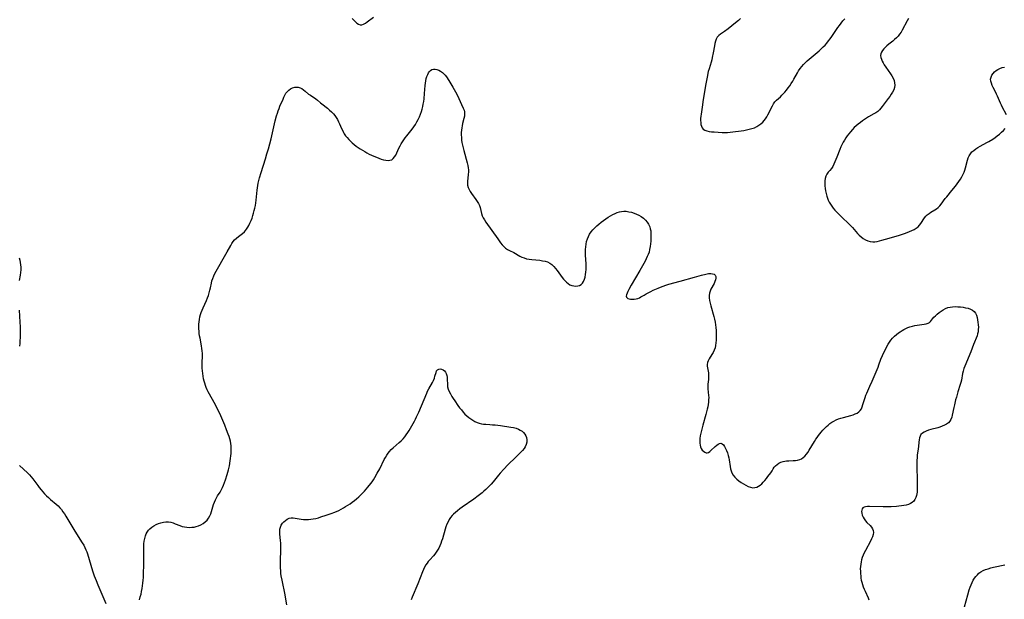
# Model space of a CAD drawing. Extents: x 1794352 to 1802554, y 2764605 to 2772807.
# Drawn here: x 1795851 to 1796529, y 2765004 to 2765403 of the extents above; entities that cross this region are included whole.
import ezdxf

# ---------------------------------------------------------------- set-up
doc = ezdxf.new("R2010")
doc.units = 0

msp = doc.modelspace()

# ---------------------------------------------------------------- linework, layer by layer
at = {"layer": 'Unknown_Line_Type', "color": 0}
for points in [[(1796079.98, 2765403.96, 168), (1796082.13, 2765401.68, 168), (1796083.16, 2765400.67, 168), (1796084.21, 2765399.91, 168), (1796085.31, 2765399.52, 168), (1796086.48, 2765399.6, 168), (1796087.7, 2765400.06, 168), (1796088.99, 2765400.78, 168), (1796090.31, 2765401.69, 168), (1796094.49, 2765404.82, 168)], [(1796347.21, 2765403.86, 168), (1796345.71, 2765402.56, 168), (1796342.67, 2765400.02, 168), (1796341.14, 2765398.79, 168), (1796338.59, 2765396.81, 168), (1796336.08, 2765394.95, 168), (1796333.48, 2765393.11, 168), (1796332.23, 2765392.11, 168), (1796331.19, 2765390.99, 168), (1796330.44, 2765389.73, 168), (1796329.88, 2765388.32, 168), (1796329.47, 2765386.78, 168), (1796329.14, 2765385.16, 168), (1796328.33, 2765380.19, 168), (1796327.71, 2765377.05, 168), (1796327.33, 2765375.49, 168), (1796326.89, 2765373.93, 168), (1796325.48, 2765369.27, 168), (1796324.98, 2765367.39, 168), (1796324.12, 2765363.58, 168), (1796323.02, 2765357.79, 168), (1796322.05, 2765351.95, 168), (1796321.48, 2765348.05, 168), (1796320.81, 2765342.84, 168), (1796320.55, 2765341.14, 168), (1796320.03, 2765338.08, 168), (1796319.81, 2765336.59, 168), (1796319.69, 2765335.09, 168), (1796319.66, 2765333.62, 168), (1796319.74, 2765332.21, 168), (1796319.95, 2765330.88, 168), (1796320.3, 2765329.67, 168), (1796320.82, 2765328.6, 168), (1796321.53, 2765327.72, 168), (1796322.67, 2765326.96, 168), (1796324.05, 2765326.46, 168), (1796325.61, 2765326.13, 168), (1796327.3, 2765325.92, 168), (1796329.07, 2765325.78, 168), (1796334.56, 2765325.48, 168), (1796336.39, 2765325.42, 168), (1796338.17, 2765325.48, 168), (1796339.96, 2765325.62, 168), (1796341.77, 2765325.81, 168), (1796347.49, 2765326.56, 168), (1796349.43, 2765326.86, 168), (1796351.35, 2765327.2, 168), (1796353.22, 2765327.59, 168), (1796355.04, 2765328.07, 168), (1796356.78, 2765328.67, 168), (1796358.4, 2765329.44, 168), (1796359.83, 2765330.37, 168), (1796361.16, 2765331.45, 168), (1796362.4, 2765332.62, 168), (1796363.39, 2765333.64, 168), (1796364.31, 2765334.74, 168), (1796365.23, 2765336.11, 168), (1796366.06, 2765337.58, 168), (1796366.82, 2765339.1, 168), (1796368.28, 2765342.19, 168), (1796369.05, 2765343.68, 168), (1796369.9, 2765345.11, 168), (1796370.86, 2765346.43, 168), (1796372.02, 2765347.68, 168), (1796374.58, 2765350.05, 168), (1796375.6, 2765351.06, 168), (1796376.6, 2765352.12, 168), (1796377.58, 2765353.22, 168), (1796378.76, 2765354.64, 168), (1796379.91, 2765356.11, 168), (1796381.02, 2765357.62, 168), (1796382.08, 2765359.17, 168), (1796383.08, 2765360.76, 168), (1796383.91, 2765362.19, 168), (1796386.31, 2765366.5, 168), (1796387.17, 2765367.89, 168), (1796388.22, 2765369.41, 168), (1796389.36, 2765370.87, 168), (1796390.57, 2765372.27, 168), (1796391.85, 2765373.61, 168), (1796393.11, 2765374.81, 168), (1796394.41, 2765375.97, 168), (1796399.8, 2765380.47, 168), (1796401.22, 2765381.71, 168), (1796402.61, 2765382.98, 168), (1796403.97, 2765384.28, 168), (1796405.3, 2765385.62, 168), (1796406.57, 2765386.99, 168), (1796407.79, 2765388.42, 168), (1796408.92, 2765389.89, 168), (1796410, 2765391.4, 168), (1796414.14, 2765397.61, 168), (1796415.2, 2765399.15, 168), (1796416.32, 2765400.65, 168), (1796417.56, 2765402.19, 168), (1796418.86, 2765403.69, 168)], [(1796462.72, 2765403.88, 168), (1796461.9, 2765402.24, 168), (1796458.46, 2765395.94, 168), (1796457.6, 2765394.47, 168), (1796456.67, 2765393.07, 168), (1796455.64, 2765391.74, 168), (1796454.47, 2765390.5, 168), (1796453.2, 2765389.35, 168), (1796451.87, 2765388.26, 168), (1796449.18, 2765386.15, 168), (1796447.89, 2765385.09, 168), (1796446.7, 2765383.99, 168), (1796445.72, 2765382.94, 168), (1796444.88, 2765381.85, 168), (1796444.22, 2765380.73, 168), (1796443.77, 2765379.59, 168), (1796443.59, 2765378.43, 168), (1796443.73, 2765377.15, 168), (1796444.16, 2765375.83, 168), (1796444.71, 2765374.57, 168), (1796445.36, 2765373.28, 168), (1796446.11, 2765371.95, 168), (1796447.1, 2765370.43, 168), (1796450.38, 2765365.89, 168), (1796451.38, 2765364.35, 168), (1796452.25, 2765362.79, 168), (1796452.89, 2765361.18, 168), (1796453.23, 2765359.6, 168), (1796453.29, 2765357.99, 168), (1796453.08, 2765356.4, 168), (1796452.57, 2765354.81, 168), (1796451.83, 2765353.26, 168), (1796450.93, 2765351.74, 168), (1796449.92, 2765350.24, 168), (1796448.85, 2765348.74, 168), (1796444.74, 2765343.26, 168), (1796443.76, 2765342.07, 168), (1796442.72, 2765340.96, 168), (1796441.61, 2765339.95, 168), (1796440.3, 2765339.02, 168), (1796438.9, 2765338.19, 168), (1796435.2, 2765336.08, 168), (1796432.56, 2765334.43, 168), (1796431.08, 2765333.42, 168), (1796429.62, 2765332.36, 168), (1796428.2, 2765331.25, 168), (1796426.83, 2765330.07, 168), (1796425.44, 2765328.75, 168), (1796424.12, 2765327.36, 168), (1796422.85, 2765325.92, 168), (1796421.65, 2765324.42, 168), (1796420.63, 2765323.05, 168), (1796419.66, 2765321.65, 168), (1796418.74, 2765320.22, 168), (1796417.87, 2765318.76, 168), (1796417.08, 2765317.26, 168), (1796416.27, 2765315.52, 168), (1796415.53, 2765313.75, 168), (1796413.5, 2765308.48, 168), (1796412.83, 2765306.81, 168), (1796412.13, 2765305.18, 168), (1796411.39, 2765303.6, 168), (1796410.58, 2765302.1, 168), (1796409.68, 2765300.7, 168), (1796408.64, 2765299.33, 168), (1796407.58, 2765298.03, 168), (1796406.6, 2765296.72, 168), (1796405.83, 2765295.34, 168), (1796405.36, 2765293.84, 168), (1796405.13, 2765292.22, 168), (1796405.09, 2765290.52, 168), (1796405.19, 2765288.76, 168), (1796405.4, 2765286.96, 168), (1796405.7, 2765285.15, 168), (1796406.09, 2765283.33, 168), (1796406.57, 2765281.52, 168), (1796407.01, 2765280.15, 168), (1796407.52, 2765278.81, 168), (1796408.13, 2765277.51, 168), (1796408.97, 2765276.06, 168), (1796409.93, 2765274.67, 168), (1796410.98, 2765273.33, 168), (1796412.09, 2765272.02, 168), (1796413.27, 2765270.74, 168), (1796414.48, 2765269.48, 168), (1796417.15, 2765266.9, 168), (1796421.45, 2765262.86, 168), (1796422.83, 2765261.48, 168), (1796424.16, 2765260.07, 168), (1796427.66, 2765255.98, 168), (1796428.86, 2765254.7, 168), (1796430.12, 2765253.53, 168), (1796431.57, 2765252.47, 168), (1796433.11, 2765251.59, 168), (1796434.73, 2765250.9, 168), (1796436.4, 2765250.42, 168), (1796438.12, 2765250.19, 168), (1796439.66, 2765250.23, 168), (1796441.22, 2765250.44, 168), (1796442.8, 2765250.79, 168), (1796444.39, 2765251.22, 168), (1796449.39, 2765252.72, 168), (1796456.52, 2765254.77, 168), (1796460.04, 2765255.87, 168), (1796461.77, 2765256.48, 168), (1796463.46, 2765257.14, 168), (1796465.09, 2765257.85, 168), (1796466.63, 2765258.63, 168), (1796468.07, 2765259.51, 168), (1796469.36, 2765260.53, 168), (1796470.41, 2765261.62, 168), (1796471.33, 2765262.81, 168), (1796473.74, 2765266.68, 168), (1796474.66, 2765267.83, 168), (1796475.71, 2765268.81, 168), (1796476.9, 2765269.68, 168), (1796478.17, 2765270.48, 168), (1796480.8, 2765272.06, 168), (1796482.08, 2765272.91, 168), (1796483.27, 2765273.87, 168), (1796484.33, 2765274.95, 168), (1796485.31, 2765276.13, 168), (1796488.07, 2765279.94, 168), (1796489.03, 2765281.19, 168), (1796492.67, 2765285.47, 168), (1796495.11, 2765288.5, 168), (1796496.3, 2765290.06, 168), (1796497.44, 2765291.65, 168), (1796498.52, 2765293.27, 168), (1796499.51, 2765294.94, 168), (1796500.39, 2765296.66, 168), (1796500.96, 2765298.05, 168), (1796501.46, 2765299.46, 168), (1796502, 2765301.16, 168), (1796503.39, 2765306.27, 168), (1796503.91, 2765307.89, 168), (1796504.56, 2765309.41, 168), (1796505.38, 2765310.81, 168), (1796506.41, 2765312.02, 168), (1796507.63, 2765313.1, 168), (1796508.99, 2765314.09, 168), (1796510.45, 2765315.02, 168), (1796511.98, 2765315.9, 168), (1796516.76, 2765318.52, 168), (1796517.96, 2765319.21, 168), (1796520.77, 2765320.93, 168), (1796522.35, 2765321.99, 168), (1796523.88, 2765323.1, 168), (1796525.33, 2765324.26, 168), (1796526.76, 2765325.54, 168), (1796528.07, 2765326.87, 168), (1796529.23, 2765328.25, 168)], [(1795933.49, 2765003.76, 166), (1795934.1, 2765005.67, 166), (1795934.63, 2765007.62, 166), (1795935.06, 2765009.51, 166), (1795935.41, 2765011.41, 166), (1795935.7, 2765013.33, 166), (1795935.94, 2765015.26, 166), (1795936.12, 2765017.19, 166), (1795936.25, 2765019.09, 166), (1795936.4, 2765022.91, 166), (1795936.46, 2765026.73, 166), (1795936.46, 2765038.39, 166), (1795936.52, 2765040.34, 166), (1795936.63, 2765042.26, 166), (1795936.83, 2765044.14, 166), (1795937.15, 2765045.97, 166), (1795937.65, 2765047.72, 166), (1795938.21, 2765049.07, 166), (1795938.92, 2765050.35, 166), (1795939.75, 2765051.53, 166), (1795940.71, 2765052.6, 166), (1795942.03, 2765053.72, 166), (1795943.5, 2765054.69, 166), (1795945.06, 2765055.52, 166), (1795946.69, 2765056.22, 166), (1795948.36, 2765056.79, 166), (1795950.06, 2765057.2, 166), (1795951.77, 2765057.41, 166), (1795953.47, 2765057.39, 166), (1795955.06, 2765057.12, 166), (1795956.64, 2765056.66, 166), (1795958.22, 2765056.08, 166), (1795961.39, 2765054.83, 166), (1795963, 2765054.27, 166), (1795964.63, 2765053.85, 166), (1795966.24, 2765053.61, 166), (1795967.86, 2765053.54, 166), (1795969.48, 2765053.61, 166), (1795971.09, 2765053.82, 166), (1795972.67, 2765054.17, 166), (1795974.2, 2765054.66, 166), (1795975.83, 2765055.4, 166), (1795977.36, 2765056.32, 166), (1795978.77, 2765057.39, 166), (1795980.03, 2765058.62, 166), (1795981.11, 2765059.99, 166), (1795981.9, 2765061.4, 166), (1795982.55, 2765062.91, 166), (1795983.1, 2765064.48, 166), (1795984.6, 2765069.38, 166), (1795985.16, 2765070.98, 166), (1795985.83, 2765072.53, 166), (1795986.55, 2765073.91, 166), (1795987.36, 2765075.25, 166), (1795989.03, 2765077.91, 166), (1795989.83, 2765079.28, 166), (1795990.66, 2765080.95, 166), (1795991.41, 2765082.68, 166), (1795992.1, 2765084.45, 166), (1795992.73, 2765086.26, 166), (1795993.92, 2765089.98, 166), (1795994.78, 2765093.14, 166), (1795995.42, 2765096.02, 166), (1795996.01, 2765099.32, 166), (1795996.24, 2765100.97, 166), (1795996.44, 2765102.7, 166), (1795996.59, 2765104.44, 166), (1795996.69, 2765106.17, 166), (1795996.71, 2765107.89, 166), (1795996.63, 2765109.6, 166), (1795996.44, 2765111.29, 166), (1795996.13, 2765112.89, 166), (1795995.72, 2765114.48, 166), (1795995.23, 2765116.06, 166), (1795994.7, 2765117.63, 166), (1795993.54, 2765120.81, 166), (1795992.31, 2765123.98, 166), (1795991.65, 2765125.55, 166), (1795990.96, 2765127.15, 166), (1795989.51, 2765130.31, 166), (1795986.48, 2765136.51, 166), (1795984.94, 2765139.49, 166), (1795981.69, 2765145.31, 166), (1795980.92, 2765146.78, 166), (1795980.2, 2765148.27, 166), (1795979.56, 2765149.75, 166), (1795978.99, 2765151.26, 166), (1795978.47, 2765152.79, 166), (1795978.03, 2765154.33, 166), (1795977.65, 2765155.9, 166), (1795977.32, 2765157.69, 166), (1795977.08, 2765159.5, 166), (1795976.9, 2765161.32, 166), (1795976.79, 2765163.14, 166), (1795976.74, 2765164.96, 166), (1795976.74, 2765166.78, 166), (1795976.9, 2765171.66, 166), (1795976.88, 2765173.29, 166), (1795976.74, 2765175.02, 166), (1795976.51, 2765176.76, 166), (1795976.22, 2765178.5, 166), (1795975.22, 2765183.72, 166), (1795974.96, 2765185.32, 166), (1795974.73, 2765186.92, 166), (1795974.55, 2765188.53, 166), (1795974.42, 2765190.13, 166), (1795974.38, 2765191.74, 166), (1795974.42, 2765193.42, 166), (1795974.57, 2765195.1, 166), (1795974.8, 2765196.77, 166), (1795975.13, 2765198.41, 166), (1795975.56, 2765200.04, 166), (1795976.09, 2765201.6, 166), (1795976.7, 2765203.15, 166), (1795977.36, 2765204.68, 166), (1795979.61, 2765209.82, 166), (1795980.31, 2765211.55, 166), (1795980.97, 2765213.28, 166), (1795981.56, 2765215.01, 166), (1795982.05, 2765216.76, 166), (1795982.41, 2765218.38, 166), (1795983.04, 2765221.6, 166), (1795983.43, 2765223.2, 166), (1795984.01, 2765224.93, 166), (1795984.72, 2765226.64, 166), (1795985.52, 2765228.32, 166), (1795986.39, 2765230, 166), (1795987.31, 2765231.66, 166), (1795992.13, 2765239.94, 166), (1795993.98, 2765243.26, 166), (1795996.31, 2765247.61, 166), (1795997.14, 2765248.99, 166), (1795998.03, 2765250.28, 166), (1795999.03, 2765251.47, 166), (1796000.29, 2765252.66, 166), (1796001.65, 2765253.76, 166), (1796004.44, 2765255.9, 166), (1796005.73, 2765257.08, 166), (1796006.43, 2765257.84, 166), (1796007.28, 2765258.96, 166), (1796008.06, 2765260.15, 166), (1796008.77, 2765261.4, 166), (1796009.6, 2765263.03, 166), (1796010.35, 2765264.73, 166), (1796011.02, 2765266.48, 166), (1796011.59, 2765268.17, 166), (1796012.1, 2765269.89, 166), (1796012.55, 2765271.63, 166), (1796012.95, 2765273.4, 166), (1796013.29, 2765275.18, 166), (1796013.56, 2765276.97, 166), (1796013.78, 2765278.78, 166), (1796014.52, 2765285.69, 166), (1796014.97, 2765288.95, 166), (1796015.26, 2765290.57, 166), (1796015.68, 2765292.44, 166), (1796016.17, 2765294.3, 166), (1796017.27, 2765297.98, 166), (1796020.25, 2765307.17, 166), (1796021.29, 2765310.61, 166), (1796022.27, 2765314.08, 166), (1796023.2, 2765317.56, 166), (1796024.08, 2765321.1, 166), (1796027, 2765333.44, 166), (1796027.92, 2765336.91, 166), (1796028.43, 2765338.63, 166), (1796028.98, 2765340.33, 166), (1796029.6, 2765342, 166), (1796030.25, 2765343.64, 166), (1796032.33, 2765348.43, 166), (1796032.96, 2765349.81, 166), (1796033.61, 2765351.13, 166), (1796034.31, 2765352.38, 166), (1796035.12, 2765353.5, 166), (1796036.24, 2765354.66, 166), (1796037.52, 2765355.58, 166), (1796038.9, 2765356.26, 166), (1796040.35, 2765356.64, 166), (1796041.58, 2765356.7, 166), (1796042.82, 2765356.55, 166), (1796044.03, 2765356.21, 166), (1796045.18, 2765355.68, 166), (1796046.41, 2765354.87, 166), (1796047.58, 2765353.91, 166), (1796049.96, 2765351.89, 166), (1796051.14, 2765351.03, 166), (1796054.8, 2765348.58, 166), (1796055.97, 2765347.72, 166), (1796058.12, 2765345.9, 166), (1796059.1, 2765345.11, 166), (1796062.97, 2765342.07, 166), (1796064.38, 2765340.88, 166), (1796065.73, 2765339.62, 166), (1796066.99, 2765338.28, 166), (1796067.99, 2765337.01, 166), (1796068.91, 2765335.67, 166), (1796069.75, 2765334.28, 166), (1796070.53, 2765332.84, 166), (1796071.23, 2765331.36, 166), (1796072.64, 2765328.06, 166), (1796073.4, 2765326.44, 166), (1796073.92, 2765325.47, 166), (1796074.5, 2765324.52, 166), (1796075.44, 2765323.17, 166), (1796076.49, 2765321.88, 166), (1796077.61, 2765320.64, 166), (1796078.79, 2765319.44, 166), (1796080.03, 2765318.28, 166), (1796081.32, 2765317.17, 166), (1796082.66, 2765316.11, 166), (1796084.07, 2765315.09, 166), (1796085.52, 2765314.11, 166), (1796087.01, 2765313.18, 166), (1796088.52, 2765312.28, 166), (1796090.05, 2765311.42, 166), (1796091.6, 2765310.6, 166), (1796093.16, 2765309.83, 166), (1796094.85, 2765309.05, 166), (1796096.55, 2765308.35, 166), (1796098.24, 2765307.71, 166), (1796099.91, 2765307.15, 166), (1796101.54, 2765306.69, 166), (1796103.11, 2765306.36, 166), (1796104.59, 2765306.2, 166), (1796105.95, 2765306.28, 166), (1796107.16, 2765306.67, 166), (1796108.2, 2765307.46, 166), (1796109.08, 2765308.57, 166), (1796109.86, 2765309.91, 166), (1796110.59, 2765311.4, 166), (1796112.05, 2765314.62, 166), (1796112.87, 2765316.26, 166), (1796113.67, 2765317.68, 166), (1796114.54, 2765319.06, 166), (1796115.47, 2765320.43, 166), (1796116.44, 2765321.78, 166), (1796117.45, 2765323.11, 166), (1796121.17, 2765327.76, 166), (1796122.36, 2765329.34, 166), (1796123.47, 2765330.97, 166), (1796124.46, 2765332.65, 166), (1796125.35, 2765334.39, 166), (1796126.16, 2765336.18, 166), (1796126.89, 2765338.01, 166), (1796127.54, 2765339.87, 166), (1796128.06, 2765341.56, 166), (1796128.5, 2765343.27, 166), (1796128.87, 2765345, 166), (1796129.16, 2765346.81, 166), (1796129.39, 2765348.63, 166), (1796129.72, 2765352.28, 166), (1796130.11, 2765357.67, 166), (1796130.28, 2765359.39, 166), (1796130.5, 2765361.07, 166), (1796130.85, 2765362.61, 166), (1796131.33, 2765364.07, 166), (1796131.92, 2765365.42, 166), (1796132.5, 2765366.49, 166), (1796133.15, 2765367.42, 166), (1796133.89, 2765368.18, 166), (1796134.73, 2765368.71, 166), (1796135.81, 2765368.99, 166), (1796137, 2765368.98, 166), (1796138.25, 2765368.72, 166), (1796139.52, 2765368.26, 166), (1796140.78, 2765367.62, 166), (1796141.98, 2765366.81, 166), (1796143.09, 2765365.83, 166), (1796143.95, 2765364.83, 166), (1796144.74, 2765363.72, 166), (1796146.41, 2765361.09, 166), (1796149.14, 2765356.53, 166), (1796150.92, 2765353.43, 166), (1796152.59, 2765350.33, 166), (1796153.35, 2765348.79, 166), (1796155.16, 2765344.73, 166), (1796156.39, 2765342.15, 166), (1796156.94, 2765340.87, 166), (1796157.28, 2765339.57, 166), (1796157.33, 2765338.13, 166), (1796157.11, 2765336.61, 166), (1796156.74, 2765335.02, 166), (1796155.86, 2765331.65, 166), (1796155.55, 2765330.11, 166), (1796155.3, 2765328.54, 166), (1796155.12, 2765326.94, 166), (1796155.01, 2765325.32, 166), (1796154.98, 2765323.69, 166), (1796155.04, 2765322.05, 166), (1796155.21, 2765320.23, 166), (1796155.49, 2765318.41, 166), (1796155.85, 2765316.6, 166), (1796156.26, 2765314.79, 166), (1796156.71, 2765312.98, 166), (1796159.1, 2765304.44, 166), (1796159.48, 2765302.8, 166), (1796159.76, 2765301.17, 166), (1796159.91, 2765299.66, 166), (1796159.94, 2765298.16, 166), (1796159.82, 2765296.64, 166), (1796159.4, 2765293.65, 166), (1796159.23, 2765292.18, 166), (1796159.18, 2765290.73, 166), (1796159.32, 2765289.13, 166), (1796159.71, 2765287.59, 166), (1796160.32, 2765286.14, 166), (1796161.11, 2765284.75, 166), (1796162.02, 2765283.39, 166), (1796165.02, 2765279.36, 166), (1796165.97, 2765278, 166), (1796166.81, 2765276.6, 166), (1796167.5, 2765275.15, 166), (1796167.97, 2765273.8, 166), (1796169.02, 2765269.59, 166), (1796169.48, 2765268.12, 166), (1796170.06, 2765266.69, 166), (1796170.88, 2765265.17, 166), (1796171.85, 2765263.69, 166), (1796176.04, 2765257.92, 166), (1796180.1, 2765252.15, 166), (1796182.09, 2765249.39, 166), (1796183.12, 2765248.1, 166), (1796184.2, 2765246.91, 166), (1796185.37, 2765245.87, 166), (1796186.74, 2765244.95, 166), (1796188.2, 2765244.17, 166), (1796191.22, 2765242.68, 166), (1796195.32, 2765240.35, 166), (1796196.72, 2765239.63, 166), (1796198.17, 2765239.03, 166), (1796199.88, 2765238.54, 166), (1796201.66, 2765238.21, 166), (1796203.49, 2765237.98, 166), (1796209.07, 2765237.43, 166), (1796210.9, 2765237.17, 166), (1796212.67, 2765236.81, 166), (1796214.35, 2765236.28, 166), (1796215.9, 2765235.54, 166), (1796217.32, 2765234.51, 166), (1796218.62, 2765233.26, 166), (1796219.83, 2765231.86, 166), (1796220.99, 2765230.35, 166), (1796223.26, 2765227.21, 166), (1796224.42, 2765225.66, 166), (1796225.4, 2765224.45, 166), (1796226.42, 2765223.32, 166), (1796227.48, 2765222.28, 166), (1796228.59, 2765221.37, 166), (1796229.76, 2765220.64, 166), (1796231.09, 2765220.08, 166), (1796232.47, 2765219.75, 166), (1796233.84, 2765219.65, 166), (1796235.16, 2765219.76, 166), (1796236.39, 2765220.1, 166), (1796237.46, 2765220.71, 166), (1796238.39, 2765221.68, 166), (1796239.12, 2765222.91, 166), (1796239.7, 2765224.34, 166), (1796240.16, 2765225.91, 166), (1796240.5, 2765227.58, 166), (1796240.75, 2765229.33, 166), (1796240.89, 2765231.13, 166), (1796240.92, 2765233.06, 166), (1796240.88, 2765235.02, 166), (1796240.55, 2765240.94, 166), (1796240.48, 2765242.91, 166), (1796240.48, 2765244.86, 166), (1796240.6, 2765246.78, 166), (1796240.86, 2765248.63, 166), (1796241.26, 2765250.44, 166), (1796241.79, 2765252.2, 166), (1796242.47, 2765253.89, 166), (1796243.32, 2765255.49, 166), (1796244.37, 2765257.01, 166), (1796245.58, 2765258.45, 166), (1796246.9, 2765259.81, 166), (1796248.31, 2765261.13, 166), (1796249.77, 2765262.4, 166), (1796251.28, 2765263.64, 166), (1796252.83, 2765264.83, 166), (1796254.42, 2765265.98, 166), (1796256.03, 2765267.08, 166), (1796257.62, 2765268.06, 166), (1796259.23, 2765268.95, 166), (1796260.89, 2765269.73, 166), (1796262.34, 2765270.29, 166), (1796263.81, 2765270.74, 166), (1796265.3, 2765271.04, 166), (1796266.79, 2765271.2, 166), (1796268.58, 2765271.15, 166), (1796270.36, 2765270.9, 166), (1796272.13, 2765270.48, 166), (1796273.88, 2765269.92, 166), (1796275.59, 2765269.24, 166), (1796277.23, 2765268.44, 166), (1796278.79, 2765267.51, 166), (1796280.3, 2765266.37, 166), (1796281.67, 2765265.09, 166), (1796282.88, 2765263.69, 166), (1796283.9, 2765262.19, 166), (1796284.67, 2765260.57, 166), (1796285.09, 2765259.14, 166), (1796285.34, 2765257.65, 166), (1796285.47, 2765256.12, 166), (1796285.5, 2765254.54, 166), (1796285.47, 2765252.95, 166), (1796285.35, 2765250.63, 166), (1796285.18, 2765248.73, 166), (1796284.95, 2765246.84, 166), (1796284.63, 2765244.96, 166), (1796284.18, 2765243.12, 166), (1796283.64, 2765241.51, 166), (1796283, 2765239.93, 166), (1796282.28, 2765238.37, 166), (1796281.51, 2765236.83, 166), (1796280.69, 2765235.29, 166), (1796277.88, 2765230.36, 166), (1796271.98, 2765220.33, 166), (1796270.26, 2765217.21, 166), (1796269.62, 2765215.97, 166), (1796269.1, 2765214.8, 166), (1796268.73, 2765213.73, 166), (1796268.58, 2765212.79, 166), (1796268.72, 2765212, 166), (1796269.1, 2765211.48, 166), (1796269.68, 2765211.09, 166), (1796270.43, 2765210.82, 166), (1796271.52, 2765210.63, 166), (1796272.72, 2765210.59, 166), (1796273.99, 2765210.67, 166), (1796275.28, 2765210.88, 166), (1796276.54, 2765211.22, 166), (1796277.72, 2765211.69, 166), (1796278.6, 2765212.17, 166), (1796280.81, 2765213.5, 166), (1796282.25, 2765214.31, 166), (1796285.37, 2765215.94, 166), (1796287.02, 2765216.75, 166), (1796290.43, 2765218.29, 166), (1796292.18, 2765219.01, 166), (1796293.96, 2765219.67, 166), (1796295.87, 2765220.31, 166), (1796297.8, 2765220.89, 166), (1796305.63, 2765223.02, 166), (1796315.44, 2765225.85, 166), (1796320.36, 2765227.2, 166), (1796323.33, 2765227.98, 166), (1796324.19, 2765228.18, 166), (1796325.02, 2765228.34, 166), (1796325.86, 2765228.41, 166), (1796326.68, 2765228.4, 166), (1796327.94, 2765228.21, 166), (1796329, 2765227.8, 166), (1796329.76, 2765227.13, 166), (1796330.1, 2765226.26, 166), (1796330.16, 2765225.21, 166), (1796329.98, 2765224.04, 166), (1796329.58, 2765222.8, 166), (1796329, 2765221.54, 166), (1796326.83, 2765217.65, 166), (1796326.22, 2765216.29, 166), (1796325.78, 2765214.88, 166), (1796325.58, 2765213.23, 166), (1796325.63, 2765211.51, 166), (1796325.86, 2765209.75, 166), (1796326.22, 2765207.96, 166), (1796326.68, 2765206.14, 166), (1796328.81, 2765198.72, 166), (1796329.29, 2765196.84, 166), (1796329.69, 2765194.94, 166), (1796330, 2765193.02, 166), (1796330.2, 2765191.08, 166), (1796330.33, 2765189.14, 166), (1796330.38, 2765187.5, 166), (1796330.38, 2765184.25, 166), (1796330.34, 2765182.4, 166), (1796330.23, 2765180.6, 166), (1796330.01, 2765178.84, 166), (1796329.61, 2765177.15, 166), (1796329, 2765175.54, 166), (1796328.23, 2765174, 166), (1796327.37, 2765172.52, 166), (1796325.66, 2765169.68, 166), (1796324.94, 2765168.31, 166), (1796324.4, 2765166.97, 166), (1796324.14, 2765165.67, 166), (1796324.18, 2765164.63, 166), (1796324.87, 2765161.19, 166), (1796325.05, 2765159.86, 166), (1796325.16, 2765158.47, 166), (1796325.18, 2765157.05, 166), (1796325.08, 2765155.42, 166), (1796324.77, 2765152.11, 166), (1796324.71, 2765150.43, 166), (1796324.76, 2765148.95, 166), (1796325.2, 2765144.45, 166), (1796325.26, 2765142.92, 166), (1796325.22, 2765141.33, 166), (1796325.08, 2765139.72, 166), (1796324.85, 2765138.1, 166), (1796324.56, 2765136.47, 166), (1796324.21, 2765134.84, 166), (1796323.35, 2765131.35, 166), (1796321.26, 2765123.93, 166), (1796320.27, 2765120.23, 166), (1796319.84, 2765118.39, 166), (1796319.47, 2765116.58, 166), (1796319.2, 2765114.79, 166), (1796319.07, 2765113.05, 166), (1796319.1, 2765111.58, 166), (1796319.28, 2765110.19, 166), (1796319.63, 2765108.91, 166), (1796320.18, 2765107.75, 166), (1796320.87, 2765106.75, 166), (1796321.66, 2765105.93, 166), (1796322.52, 2765105.31, 166), (1796323.42, 2765104.96, 166), (1796324.31, 2765104.92, 166), (1796325.13, 2765105.22, 166), (1796325.96, 2765105.78, 166), (1796326.8, 2765106.51, 166), (1796329.75, 2765109.35, 166), (1796330.75, 2765110.22, 166), (1796331.74, 2765110.91, 166), (1796332.7, 2765111.37, 166), (1796333.61, 2765111.47, 166), (1796334.53, 2765111.11, 166), (1796335.38, 2765110.33, 166), (1796336.18, 2765109.23, 166), (1796336.91, 2765107.91, 166), (1796337.57, 2765106.42, 166), (1796338.17, 2765104.8, 166), (1796338.69, 2765103.1, 166), (1796339.1, 2765101.34, 166), (1796339.32, 2765100.04, 166), (1796339.96, 2765095.5, 166), (1796340.26, 2765093.93, 166), (1796340.68, 2765092.42, 166), (1796341.25, 2765091, 166), (1796342.18, 2765089.49, 166), (1796343.33, 2765088.1, 166), (1796344.65, 2765086.81, 166), (1796346.09, 2765085.61, 166), (1796347.6, 2765084.5, 166), (1796349.17, 2765083.48, 166), (1796350.77, 2765082.57, 166), (1796352.37, 2765081.79, 166), (1796353.97, 2765081.21, 166), (1796355.54, 2765080.88, 166), (1796357.06, 2765080.9, 166), (1796358.29, 2765081.25, 166), (1796359.48, 2765081.86, 166), (1796360.63, 2765082.66, 166), (1796361.74, 2765083.61, 166), (1796362.81, 2765084.67, 166), (1796363.94, 2765085.92, 166), (1796365.03, 2765087.23, 166), (1796366.06, 2765088.56, 166), (1796367.96, 2765091.18, 166), (1796368.87, 2765092.54, 166), (1796369.59, 2765093.76, 166), (1796370.36, 2765094.92, 166), (1796371.28, 2765095.96, 166), (1796372.37, 2765096.9, 166), (1796373.61, 2765097.71, 166), (1796374.96, 2765098.38, 166), (1796376.41, 2765098.87, 166), (1796377.63, 2765099.12, 166), (1796378.88, 2765099.28, 166), (1796380.41, 2765099.38, 166), (1796383.49, 2765099.53, 166), (1796385.01, 2765099.64, 166), (1796386.47, 2765099.85, 166), (1796387.87, 2765100.19, 166), (1796389.15, 2765100.73, 166), (1796390.37, 2765101.56, 166), (1796391.48, 2765102.62, 166), (1796392.49, 2765103.85, 166), (1796393.44, 2765105.2, 166), (1796394.36, 2765106.63, 166), (1796397.97, 2765112.73, 166), (1796398.94, 2765114.25, 166), (1796399.84, 2765115.52, 166), (1796400.77, 2765116.77, 166), (1796402.74, 2765119.19, 166), (1796403.86, 2765120.48, 166), (1796405.02, 2765121.74, 166), (1796406.22, 2765122.93, 166), (1796407.42, 2765124.02, 166), (1796408.67, 2765125.03, 166), (1796409.98, 2765125.95, 166), (1796411.35, 2765126.77, 166), (1796412.94, 2765127.55, 166), (1796414.59, 2765128.21, 166), (1796416.29, 2765128.78, 166), (1796417.99, 2765129.3, 166), (1796423.04, 2765130.68, 166), (1796424.62, 2765131.14, 166), (1796426.1, 2765131.64, 166), (1796427.49, 2765132.23, 166), (1796428.68, 2765133, 166), (1796429.59, 2765134, 166), (1796430.31, 2765135.22, 166), (1796430.91, 2765136.6, 166), (1796431.43, 2765138.09, 166), (1796432.9, 2765142.92, 166), (1796433.48, 2765144.55, 166), (1796434.09, 2765146.01, 166), (1796436.19, 2765150.67, 166), (1796437.71, 2765154.21, 166), (1796441.79, 2765163.93, 166), (1796442.36, 2765165.38, 166), (1796443.81, 2765169.28, 166), (1796444.85, 2765171.89, 166), (1796445.6, 2765173.55, 166), (1796446.38, 2765175.17, 166), (1796447.21, 2765176.77, 166), (1796448.87, 2765179.78, 166), (1796449.73, 2765181.17, 166), (1796450.68, 2765182.49, 166), (1796451.85, 2765183.85, 166), (1796453.14, 2765185.1, 166), (1796454.52, 2765186.28, 166), (1796455.96, 2765187.39, 166), (1796457.04, 2765188.16, 166), (1796458.33, 2765189.01, 166), (1796459.64, 2765189.81, 166), (1796460.99, 2765190.53, 166), (1796462.36, 2765191.17, 166), (1796463.76, 2765191.7, 166), (1796465.42, 2765192.16, 166), (1796467.1, 2765192.48, 166), (1796468.78, 2765192.72, 166), (1796472.04, 2765193.12, 166), (1796473.57, 2765193.35, 166), (1796474.98, 2765193.66, 166), (1796476.23, 2765194.08, 166), (1796477.27, 2765194.68, 166), (1796477.99, 2765195.37, 166), (1796479.28, 2765197.08, 166), (1796480.19, 2765198.17, 166), (1796481.26, 2765199.28, 166), (1796482.46, 2765200.38, 166), (1796483.75, 2765201.46, 166), (1796485.14, 2765202.48, 166), (1796486.6, 2765203.41, 166), (1796488.14, 2765204.21, 166), (1796489.76, 2765204.84, 166), (1796491.33, 2765205.22, 166), (1796492.96, 2765205.44, 166), (1796494.78, 2765205.53, 166), (1796496.63, 2765205.49, 166), (1796498.47, 2765205.36, 166), (1796500.29, 2765205.12, 166), (1796502.07, 2765204.8, 166), (1796503.76, 2765204.37, 166), (1796505.34, 2765203.8, 166), (1796506.75, 2765203.07, 166), (1796507.93, 2765202.11, 166), (1796508.81, 2765200.94, 166), (1796509.46, 2765199.57, 166), (1796509.94, 2765198.05, 166), (1796510.3, 2765196.44, 166), (1796510.56, 2765194.76, 166), (1796510.73, 2765193.04, 166), (1796510.82, 2765191.37, 166), (1796510.78, 2765189.69, 166), (1796510.61, 2765188.23, 166), (1796510.31, 2765186.78, 166), (1796509.9, 2765185.36, 166), (1796509.34, 2765183.9, 166), (1796508.1, 2765180.98, 166), (1796507.46, 2765179.37, 166), (1796505.63, 2765174.43, 166), (1796504.96, 2765172.76, 166), (1796502.16, 2765166.12, 166), (1796501.51, 2765164.48, 166), (1796500.92, 2765162.83, 166), (1796500.39, 2765161.18, 166), (1796499.98, 2765159.52, 166), (1796499.18, 2765154.98, 166), (1796498.79, 2765153.41, 166), (1796498.33, 2765151.84, 166), (1796496.75, 2765146.89, 166), (1796495.69, 2765143.28, 166), (1796495.2, 2765141.47, 166), (1796494.3, 2765137.84, 166), (1796493.9, 2765136.03, 166), (1796492.9, 2765130.91, 166), (1796492.51, 2765129.34, 166), (1796491.98, 2765127.9, 166), (1796491.24, 2765126.62, 166), (1796490.22, 2765125.54, 166), (1796488.96, 2765124.63, 166), (1796487.54, 2765123.86, 166), (1796485.99, 2765123.19, 166), (1796484.35, 2765122.62, 166), (1796482.84, 2765122.18, 166), (1796478.08, 2765120.91, 166), (1796476.45, 2765120.42, 166), (1796474.92, 2765119.86, 166), (1796473.52, 2765119.21, 166), (1796472.3, 2765118.43, 166), (1796471.34, 2765117.46, 166), (1796470.72, 2765116.37, 166), (1796470.31, 2765115.12, 166), (1796470.05, 2765113.75, 166), (1796469.88, 2765112.3, 166), (1796469.64, 2765109.24, 166), (1796469.47, 2765107.68, 166), (1796468.78, 2765103.24, 166), (1796468.61, 2765101.52, 166), (1796468.52, 2765099.77, 166), (1796468.49, 2765097.99, 166), (1796468.52, 2765094.38, 166), (1796468.72, 2765086.87, 166), (1796468.78, 2765083.16, 166), (1796468.78, 2765081.34, 166), (1796468.74, 2765079.56, 166), (1796468.64, 2765077.84, 166), (1796468.51, 2765076.67, 166), (1796468.31, 2765075.54, 166), (1796467.86, 2765074.11, 166), (1796467.21, 2765072.81, 166), (1796466.33, 2765071.67, 166), (1796465.27, 2765070.76, 166), (1796464.02, 2765070.02, 166), (1796462.64, 2765069.42, 166), (1796461.16, 2765068.95, 166), (1796459.55, 2765068.58, 166), (1796457.87, 2765068.32, 166), (1796456.15, 2765068.12, 166), (1796454.4, 2765067.98, 166), (1796450.83, 2765067.8, 166), (1796447.23, 2765067.74, 166), (1796445.23, 2765067.74, 166), (1796435.83, 2765067.87, 166), (1796434.48, 2765067.85, 166), (1796433.26, 2765067.76, 166), (1796432.22, 2765067.53, 166), (1796431.41, 2765067.09, 166), (1796430.88, 2765066.4, 166), (1796430.58, 2765065.51, 166), (1796430.49, 2765064.47, 166), (1796430.59, 2765063.33, 166), (1796430.93, 2765061.99, 166), (1796431.47, 2765060.64, 166), (1796432.22, 2765059.33, 166), (1796433.14, 2765058.11, 166), (1796434.18, 2765056.96, 166), (1796436.31, 2765054.74, 166), (1796437.25, 2765053.64, 166), (1796438, 2765052.5, 166), (1796438.47, 2765051.3, 166), (1796438.57, 2765049.97, 166), (1796438.36, 2765048.56, 166), (1796437.9, 2765047.1, 166), (1796437.27, 2765045.6, 166), (1796436.52, 2765044.06, 166), (1796433.07, 2765037.68, 166), (1796432.25, 2765036.02, 166), (1796431.52, 2765034.32, 166), (1796430.97, 2765032.82, 166), (1796430.51, 2765031.28, 166), (1796430.14, 2765029.73, 166), (1796429.86, 2765028.16, 166), (1796429.68, 2765026.58, 166), (1796429.6, 2765024.96, 166), (1796429.62, 2765023.33, 166), (1796429.71, 2765021.71, 166), (1796429.86, 2765020.08, 166), (1796430.04, 2765018.66, 166), (1796430.27, 2765017.25, 166), (1796430.58, 2765015.85, 166), (1796431.04, 2765014.25, 166), (1796431.59, 2765012.67, 166), (1796432.21, 2765011.1, 166), (1796432.88, 2765009.55, 166), (1796434.89, 2765005.1, 166), (1796435.49, 2765003.64, 166)], [(1796530.11, 2765337.68, 168), (1796527.29, 2765342.99, 168), (1796526.72, 2765344.16, 168), (1796526.05, 2765345.68, 168), (1796524.11, 2765350.31, 168), (1796523.42, 2765351.82, 168), (1796522.64, 2765353.38, 168), (1796521.06, 2765356.39, 168), (1796520.35, 2765357.86, 168), (1796519.78, 2765359.29, 168), (1796519.4, 2765360.7, 168), (1796519.29, 2765362.08, 168), (1796519.55, 2765363.48, 168), (1796520.14, 2765364.82, 168), (1796521, 2765366.08, 168), (1796521.94, 2765367.1, 168), (1796523.02, 2765368.03, 168), (1796524.23, 2765368.85, 168), (1796525.55, 2765369.52, 168), (1796527.15, 2765370.08, 168), (1796528.84, 2765370.48, 168)], [(1795850.87, 2765239.01, 166), (1795851.24, 2765237.42, 166), (1795851.55, 2765235.82, 166), (1795851.78, 2765234.22, 166), (1795851.9, 2765232.61, 166), (1795851.87, 2765230.79, 166), (1795851.7, 2765228.96, 166), (1795851.45, 2765227.12, 166), (1795850.85, 2765223.42, 166)], [(1795850.69, 2765203.05, 166), (1795851.32, 2765194.82, 166), (1795851.5, 2765191.52, 166), (1795851.55, 2765187.92, 166), (1795851.52, 2765185.98, 166), (1795851.45, 2765184.05, 166), (1795851.33, 2765182.12, 166), (1795851.15, 2765180.21, 166), (1795850.9, 2765178.31, 166)], [(1796034.97, 2765000.22, 164), (1796034.05, 2765005.53, 164), (1796033.73, 2765007.2, 164), (1796031.65, 2765017.16, 164), (1796031.13, 2765020.24, 164), (1796030.92, 2765021.79, 164), (1796030.75, 2765023.7, 164), (1796030.66, 2765025.61, 164), (1796030.62, 2765027.53, 164), (1796030.69, 2765031.36, 164), (1796030.89, 2765037.12, 164), (1796030.92, 2765039.03, 164), (1796030.91, 2765040.93, 164), (1796030.83, 2765042.82, 164), (1796030.71, 2765044.4, 164), (1796030.23, 2765049.16, 164), (1796030.15, 2765050.78, 164), (1796030.21, 2765052.33, 164), (1796030.5, 2765053.78, 164), (1796031.07, 2765055.13, 164), (1796031.88, 2765056.35, 164), (1796032.88, 2765057.45, 164), (1796034.02, 2765058.41, 164), (1796035.27, 2765059.2, 164), (1796036.6, 2765059.79, 164), (1796038, 2765060.11, 164), (1796039.29, 2765060.15, 164), (1796040.62, 2765060.01, 164), (1796044.84, 2765059.25, 164), (1796046.46, 2765059.09, 164), (1796048.11, 2765059.04, 164), (1796049.79, 2765059.08, 164), (1796051.48, 2765059.21, 164), (1796053.17, 2765059.44, 164), (1796054.85, 2765059.76, 164), (1796056.65, 2765060.23, 164), (1796058.44, 2765060.79, 164), (1796061.99, 2765062, 164), (1796066.2, 2765063.37, 164), (1796067.41, 2765063.79, 164), (1796069.06, 2765064.46, 164), (1796070.68, 2765065.22, 164), (1796072.27, 2765066.05, 164), (1796073.85, 2765066.93, 164), (1796075.41, 2765067.87, 164), (1796076.95, 2765068.84, 164), (1796078.47, 2765069.86, 164), (1796079.96, 2765070.92, 164), (1796081.49, 2765072.09, 164), (1796082.99, 2765073.31, 164), (1796084.44, 2765074.58, 164), (1796085.85, 2765075.9, 164), (1796087.12, 2765077.18, 164), (1796088.34, 2765078.49, 164), (1796090.7, 2765081.21, 164), (1796092.69, 2765083.67, 164), (1796093.62, 2765084.93, 164), (1796094.59, 2765086.35, 164), (1796095.51, 2765087.81, 164), (1796097.23, 2765090.79, 164), (1796098.85, 2765093.83, 164), (1796102.05, 2765100.24, 164), (1796102.84, 2765101.73, 164), (1796103.68, 2765103.19, 164), (1796104.58, 2765104.58, 164), (1796105.58, 2765105.88, 164), (1796106.81, 2765107.2, 164), (1796108.15, 2765108.43, 164), (1796112.36, 2765111.98, 164), (1796113.71, 2765113.24, 164), (1796114.91, 2765114.53, 164), (1796116.05, 2765115.9, 164), (1796117.13, 2765117.32, 164), (1796118.16, 2765118.8, 164), (1796119.16, 2765120.3, 164), (1796120.12, 2765121.84, 164), (1796121.05, 2765123.41, 164), (1796121.94, 2765125, 164), (1796122.8, 2765126.61, 164), (1796123.56, 2765128.15, 164), (1796124.28, 2765129.72, 164), (1796125.68, 2765132.88, 164), (1796131.29, 2765146.07, 164), (1796131.87, 2765147.29, 164), (1796132.67, 2765148.85, 164), (1796135.14, 2765153.31, 164), (1796135.86, 2765154.76, 164), (1796136.46, 2765156.19, 164), (1796136.91, 2765157.64, 164), (1796137.63, 2765160.26, 164), (1796138.06, 2765161.32, 164), (1796138.65, 2765162.1, 164), (1796139.46, 2765162.54, 164), (1796140.42, 2765162.65, 164), (1796141.45, 2765162.49, 164), (1796142.47, 2765162.06, 164), (1796143.39, 2765161.36, 164), (1796144.08, 2765160.48, 164), (1796144.62, 2765159.42, 164), (1796145.01, 2765158.23, 164), (1796145.26, 2765156.94, 164), (1796145.36, 2765155.36, 164), (1796145.41, 2765152.08, 164), (1796145.59, 2765150.43, 164), (1796146.05, 2765148.75, 164), (1796146.74, 2765147.08, 164), (1796147.58, 2765145.41, 164), (1796148.54, 2765143.76, 164), (1796149.53, 2765142.18, 164), (1796150.56, 2765140.6, 164), (1796152.74, 2765137.47, 164), (1796153.87, 2765135.94, 164), (1796155.04, 2765134.43, 164), (1796156.26, 2765132.98, 164), (1796157.53, 2765131.6, 164), (1796158.87, 2765130.3, 164), (1796160.16, 2765129.22, 164), (1796161.52, 2765128.24, 164), (1796162.93, 2765127.35, 164), (1796164.39, 2765126.56, 164), (1796165.87, 2765125.87, 164), (1796167.4, 2765125.31, 164), (1796168.96, 2765124.9, 164), (1796170.36, 2765124.69, 164), (1796171.79, 2765124.56, 164), (1796174.71, 2765124.41, 164), (1796176.49, 2765124.27, 164), (1796178.29, 2765124.07, 164), (1796181.91, 2765123.59, 164), (1796189.18, 2765122.53, 164), (1796190.98, 2765122.23, 164), (1796192.7, 2765121.82, 164), (1796194.32, 2765121.25, 164), (1796195.63, 2765120.57, 164), (1796196.82, 2765119.74, 164), (1796197.87, 2765118.78, 164), (1796198.77, 2765117.72, 164), (1796199.49, 2765116.57, 164), (1796199.97, 2765115.34, 164), (1796200.19, 2765113.82, 164), (1796200.08, 2765112.24, 164), (1796199.68, 2765110.66, 164), (1796199, 2765109.11, 164), (1796198.18, 2765107.8, 164), (1796197.19, 2765106.55, 164), (1796196.08, 2765105.33, 164), (1796194.89, 2765104.14, 164), (1796191.1, 2765100.58, 164), (1796188.34, 2765097.9, 164), (1796186.99, 2765096.52, 164), (1796184.35, 2765093.73, 164), (1796181.79, 2765090.87, 164), (1796180.56, 2765089.41, 164), (1796176.83, 2765084.82, 164), (1796175.57, 2765083.33, 164), (1796174.26, 2765081.88, 164), (1796173.09, 2765080.68, 164), (1796171.88, 2765079.54, 164), (1796170.63, 2765078.42, 164), (1796169.35, 2765077.34, 164), (1796166.72, 2765075.25, 164), (1796163.59, 2765072.96, 164), (1796155.62, 2765067.38, 164), (1796154.03, 2765066.22, 164), (1796152.5, 2765065.03, 164), (1796151.02, 2765063.82, 164), (1796149.63, 2765062.57, 164), (1796148.8, 2765061.74, 164), (1796147.69, 2765060.4, 164), (1796146.72, 2765058.94, 164), (1796145.87, 2765057.38, 164), (1796145.12, 2765055.74, 164), (1796144.47, 2765054.05, 164), (1796143.89, 2765052.3, 164), (1796142, 2765045.64, 164), (1796141.48, 2765044, 164), (1796140.88, 2765042.38, 164), (1796140.21, 2765040.85, 164), (1796139.46, 2765039.36, 164), (1796138.64, 2765037.91, 164), (1796137.75, 2765036.52, 164), (1796136.8, 2765035.18, 164), (1796135.78, 2765033.91, 164), (1796133.25, 2765031.15, 164), (1796132.31, 2765030.05, 164), (1796131.42, 2765028.9, 164), (1796130.61, 2765027.7, 164), (1796129.78, 2765026.19, 164), (1796129.05, 2765024.62, 164), (1796128.37, 2765023, 164), (1796125.06, 2765014.71, 164), (1796121.2, 2765005.51, 164), (1796120.53, 2765003.78, 164)], [(1795851.08, 2765096.17, 166), (1795856.51, 2765091.06, 166), (1795857.83, 2765089.72, 166), (1795859.09, 2765088.33, 166), (1795860.24, 2765086.9, 166), (1795863.5, 2765082.46, 166), (1795864.64, 2765080.97, 166), (1795865.82, 2765079.51, 166), (1795867.02, 2765078.09, 166), (1795868.27, 2765076.7, 166), (1795869.54, 2765075.35, 166), (1795870.86, 2765074.06, 166), (1795872.22, 2765072.84, 166), (1795876.29, 2765069.56, 166), (1795877.56, 2765068.4, 166), (1795878.75, 2765067.12, 166), (1795879.86, 2765065.76, 166), (1795880.91, 2765064.32, 166), (1795881.91, 2765062.83, 166), (1795882.88, 2765061.31, 166), (1795888.45, 2765052.06, 166), (1795890.29, 2765049.1, 166), (1795894.2, 2765042.94, 166), (1795895.16, 2765041.31, 166), (1795896.03, 2765039.63, 166), (1795896.66, 2765038.2, 166), (1795897.22, 2765036.74, 166), (1795897.74, 2765035.25, 166), (1795901.33, 2765023.63, 166), (1795902.47, 2765020.2, 166), (1795903.09, 2765018.5, 166), (1795903.67, 2765017, 166), (1795904.9, 2765014.01, 166), (1795910.44, 2765001.08, 166)], [(1796501.32, 2764998.82, 166), (1796503.56, 2765007.05, 166), (1796504.59, 2765010.57, 166), (1796505.15, 2765012.32, 166), (1796505.77, 2765014.03, 166), (1796506.47, 2765015.7, 166), (1796507.29, 2765017.28, 166), (1796508.13, 2765018.61, 166), (1796509.07, 2765019.85, 166), (1796510.12, 2765020.99, 166), (1796511.26, 2765022.02, 166), (1796512.51, 2765022.93, 166), (1796514.1, 2765023.8, 166), (1796515.8, 2765024.51, 166), (1796517.59, 2765025.1, 166), (1796519.43, 2765025.62, 166), (1796521.31, 2765026.07, 166), (1796528.96, 2765027.76, 166)]]:
    msp.add_polyline3d(points, dxfattribs=at)

doc.saveas('drawing.dxf')
